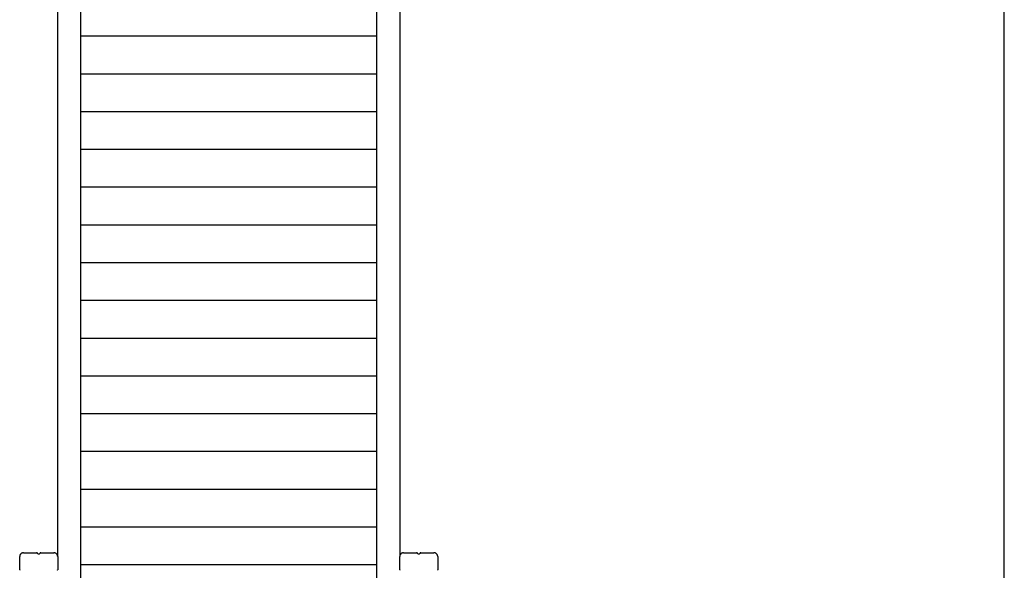
# Model space of a CAD drawing. Extents: x -44.5 to 44.5, y -49.8 to 49.8.
# Drawn here: x 17.8 to 43.7, y -32.9 to -18.5 of the extents above; entities that cross this region are included whole.
import ezdxf

# ---------------------------------------------------------------- set-up
doc = ezdxf.new("R2010")
doc.units = 0
doc.layers.get('0').update_dxf_attribs({"linetype": 'CONTINUOUS'})

msp = doc.modelspace()

# ---------------------------------------------------------------- linework, layer by layer
at = {"color": 0}
for points in [[(43.7199, -43.761), (43.7199, 2.8791)], [(43.7199, -43.761), (43.7199, 2.8791)], [(43.7199, -43.761), (43.7199, 2.8791)], [(43.7199, -43.761), (43.7199, 2.8791)], [(43.7199, -43.761), (43.7199, 2.8791)], [(43.7199, -43.761), (43.7199, 2.8791)], [(43.7199, -43.761), (43.7199, 2.8791)], [(43.7199, -43.761), (43.7199, 2.8791)], [(43.7199, -43.761), (43.7199, 2.8791)], [(43.7199, -43.761), (43.7199, 2.8791)], [(43.7199, -43.761), (43.7199, 2.8791)], [(43.7199, -43.761), (43.7199, 2.8791)], [(43.7199, -43.761), (43.7199, 2.8791)], [(43.7199, -43.761), (43.7199, 2.8791)], [(43.7199, -43.761), (43.7199, 2.8791)], [(43.7199, -43.761), (43.7199, 2.8791)], [(43.7199, -43.761), (43.7199, 2.8791)], [(43.7199, -43.761), (43.7199, 2.8791)], [(43.7199, -43.761), (43.7199, 2.8791)], [(43.7199, -43.761), (43.7199, 2.8791)], [(43.7199, -43.761), (43.7199, 2.8791)], [(19.4105, -4.0128), (19.4105, -33.4932)], [(19.4105, -4.0128), (19.4105, -33.4932)], [(19.4105, -4.0128), (19.4105, -33.4932)], [(19.4105, -4.0128), (19.4105, -33.4932)], [(19.4105, -4.0128), (19.4105, -33.4932)], [(19.4105, -4.0128), (19.4105, -33.4932)], [(19.4105, -4.0128), (19.4105, -33.4932)], [(19.4105, -4.0128), (19.4105, -33.4932)], [(19.4105, -4.0128), (19.4105, -33.4932)], [(19.4105, -4.0128), (19.4105, -33.4932)], [(19.4105, -4.0128), (19.4105, -33.4932)], [(19.4105, -4.0128), (19.4105, -33.4932)], [(19.4105, -4.0128), (19.4105, -33.4932)], [(19.4105, -4.0128), (19.4105, -33.4932)], [(19.4105, -4.0128), (19.4105, -33.4932)], [(19.4105, -4.0128), (19.4105, -33.4932)], [(19.4105, -4.0128), (19.4105, -33.4932)], [(19.4105, -4.0128), (19.4105, -33.4932)], [(19.4105, -4.0128), (19.4105, -33.4932)], [(19.4105, -4.0128), (19.4105, -33.4932)], [(19.4105, -4.0128), (19.4105, -33.4932)], [(27.2105, -33.4932), (27.2105, -4.0128)], [(27.2105, -33.4932), (27.2105, -4.0128)], [(27.2105, -33.4932), (27.2105, -4.0128)], [(27.2105, -33.4932), (27.2105, -4.0128)], [(27.2105, -33.4932), (27.2105, -4.0128)], [(27.2105, -33.4932), (27.2105, -4.0128)], [(27.2105, -33.4932), (27.2105, -4.0128)], [(27.2105, -33.4932), (27.2105, -4.0128)], [(27.2105, -33.4932), (27.2105, -4.0128)], [(27.2105, -33.4932), (27.2105, -4.0128)], [(27.2105, -33.4932), (27.2105, -4.0128)], [(27.2105, -33.4932), (27.2105, -4.0128)], [(27.2105, -33.4932), (27.2105, -4.0128)], [(27.2105, -33.4932), (27.2105, -4.0128)], [(27.2105, -33.4932), (27.2105, -4.0128)], [(27.2105, -33.4932), (27.2105, -4.0128)], [(27.2105, -33.4932), (27.2105, -4.0128)], [(27.2105, -33.4932), (27.2105, -4.0128)], [(27.2105, -33.4932), (27.2105, -4.0128)], [(27.2105, -33.4932), (27.2105, -4.0128)], [(27.2105, -33.4932), (27.2105, -4.0128)], [(18.8105, -32.5878), (18.8105, -4.8878)], [(18.8105, -32.5878), (18.8105, -4.8878)], [(18.8105, -32.5878), (18.8105, -4.8878)], [(18.8105, -32.5878), (18.8105, -4.8878)], [(18.8105, -32.5878), (18.8105, -4.8878)], [(18.8105, -32.5878), (18.8105, -4.8878)], [(18.8105, -32.5878), (18.8105, -4.8878)], [(18.8105, -32.5878), (18.8105, -4.8878)], [(18.8105, -32.5878), (18.8105, -4.8878)], [(18.8105, -32.5878), (18.8105, -4.8878)], [(18.8105, -32.5878), (18.8105, -4.8878)], [(18.8105, -32.5878), (18.8105, -4.8878)], [(18.8105, -32.5878), (18.8105, -4.8878)], [(18.8105, -32.5878), (18.8105, -4.8878)], [(18.8105, -32.5878), (18.8105, -4.8878)], [(18.8105, -32.5878), (18.8105, -4.8878)], [(18.8105, -32.5878), (18.8105, -4.8878)], [(18.8105, -32.5878), (18.8105, -4.8878)], [(18.8105, -32.5878), (18.8105, -4.8878)], [(18.8105, -32.5878), (18.8105, -4.8878)], [(18.8105, -32.5878), (18.8105, -4.8878)], [(27.8105, -4.8878), (27.8105, -32.5878)], [(27.8105, -4.8878), (27.8105, -32.5878)], [(27.8105, -4.8878), (27.8105, -32.5878)], [(27.8105, -4.8878), (27.8105, -32.5878)], [(27.8105, -4.8878), (27.8105, -32.5878)], [(27.8105, -4.8878), (27.8105, -32.5878)], [(27.8105, -4.8878), (27.8105, -32.5878)], [(27.8105, -4.8878), (27.8105, -32.5878)], [(27.8105, -4.8878), (27.8105, -32.5878)], [(27.8105, -4.8878), (27.8105, -32.5878)], [(27.8105, -4.8878), (27.8105, -32.5878)], [(27.8105, -4.8878), (27.8105, -32.5878)], [(27.8105, -4.8878), (27.8105, -32.5878)], [(27.8105, -4.8878), (27.8105, -32.5878)], [(27.8105, -4.8878), (27.8105, -32.5878)], [(27.8105, -4.8878), (27.8105, -32.5878)], [(27.8105, -4.8878), (27.8105, -32.5878)], [(27.8105, -4.8878), (27.8105, -32.5878)], [(27.8105, -4.8878), (27.8105, -32.5878)], [(27.8105, -4.8878), (27.8105, -32.5878)], [(27.8105, -4.8878), (27.8105, -32.5878)], [(19.4105, -18.901), (19.4105, -18.901)], [(19.4105, -18.901), (27.2105, -18.901)], [(19.4105, -18.901), (27.2105, -18.901)], [(19.4105, -18.901), (27.2105, -18.901)], [(19.4105, -18.901), (27.2105, -18.901)], [(19.4105, -18.901), (27.2105, -18.901)], [(19.4105, -18.901), (27.2105, -18.901)], [(19.4105, -18.901), (27.2105, -18.901)], [(19.4105, -18.901), (27.2105, -18.901)], [(19.4105, -18.901), (27.2105, -18.901)], [(19.4105, -18.901), (27.2105, -18.901)], [(19.4105, -18.901), (27.2105, -18.901)], [(19.4105, -18.901), (27.2105, -18.901)], [(19.4105, -18.901), (27.2105, -18.901)], [(19.4105, -18.901), (27.2105, -18.901)], [(19.4105, -18.901), (27.2105, -18.901)], [(19.4105, -18.901), (27.2105, -18.901)], [(19.4105, -18.901), (27.2105, -18.901)], [(19.4105, -18.901), (27.2105, -18.901)], [(19.4105, -18.901), (27.2105, -18.901)], [(19.4105, -18.901), (27.2105, -18.901)], [(19.4105, -18.901), (27.2105, -18.901)], [(27.2105, -18.901), (27.2105, -18.901)], [(19.4105, -19.8936), (19.4105, -19.8936)], [(19.4105, -19.8936), (27.2105, -19.8936)], [(19.4105, -19.8936), (27.2105, -19.8936)], [(19.4105, -19.8936), (27.2105, -19.8936)], [(19.4105, -19.8936), (27.2105, -19.8936)], [(19.4105, -19.8936), (27.2105, -19.8936)], [(19.4105, -19.8936), (27.2105, -19.8936)], [(19.4105, -19.8936), (27.2105, -19.8936)], [(19.4105, -19.8936), (27.2105, -19.8936)], [(19.4105, -19.8936), (27.2105, -19.8936)], [(19.4105, -19.8936), (27.2105, -19.8936)], [(19.4105, -19.8936), (27.2105, -19.8936)], [(19.4105, -19.8936), (27.2105, -19.8936)], [(19.4105, -19.8936), (27.2105, -19.8936)], [(19.4105, -19.8936), (27.2105, -19.8936)], [(19.4105, -19.8936), (27.2105, -19.8936)], [(19.4105, -19.8936), (27.2105, -19.8936)], [(19.4105, -19.8936), (27.2105, -19.8936)], [(19.4105, -19.8936), (27.2105, -19.8936)], [(19.4105, -19.8936), (27.2105, -19.8936)], [(19.4105, -19.8936), (27.2105, -19.8936)], [(19.4105, -19.8936), (27.2105, -19.8936)], [(27.2105, -19.8936), (27.2105, -19.8936)], [(19.4105, -20.8861), (19.4105, -20.8861)], [(19.4105, -20.8861), (27.2105, -20.8861)], [(19.4105, -20.8861), (27.2105, -20.8861)], [(19.4105, -20.8861), (27.2105, -20.8861)], [(19.4105, -20.8861), (27.2105, -20.8861)], [(19.4105, -20.8861), (27.2105, -20.8861)], [(19.4105, -20.8861), (27.2105, -20.8861)], [(19.4105, -20.8861), (27.2105, -20.8861)], [(19.4105, -20.8861), (27.2105, -20.8861)], [(19.4105, -20.8861), (27.2105, -20.8861)], [(19.4105, -20.8861), (27.2105, -20.8861)], [(19.4105, -20.8861), (27.2105, -20.8861)], [(19.4105, -20.8861), (27.2105, -20.8861)], [(19.4105, -20.8861), (27.2105, -20.8861)], [(19.4105, -20.8861), (27.2105, -20.8861)], [(19.4105, -20.8861), (27.2105, -20.8861)], [(19.4105, -20.8861), (27.2105, -20.8861)], [(19.4105, -20.8861), (27.2105, -20.8861)], [(19.4105, -20.8861), (27.2105, -20.8861)], [(19.4105, -20.8861), (27.2105, -20.8861)], [(19.4105, -20.8861), (27.2105, -20.8861)], [(19.4105, -20.8861), (27.2105, -20.8861)], [(27.2105, -20.8861), (27.2105, -20.8861)], [(19.4105, -21.8786), (19.4105, -21.8786)], [(19.4105, -21.8786), (27.2105, -21.8786)], [(19.4105, -21.8786), (27.2105, -21.8786)], [(19.4105, -21.8786), (27.2105, -21.8786)], [(19.4105, -21.8786), (27.2105, -21.8786)], [(19.4105, -21.8786), (27.2105, -21.8786)], [(19.4105, -21.8786), (27.2105, -21.8786)], [(19.4105, -21.8786), (27.2105, -21.8786)], [(19.4105, -21.8786), (27.2105, -21.8786)], [(19.4105, -21.8786), (27.2105, -21.8786)], [(19.4105, -21.8786), (27.2105, -21.8786)], [(19.4105, -21.8786), (27.2105, -21.8786)], [(19.4105, -21.8786), (27.2105, -21.8786)], [(19.4105, -21.8786), (27.2105, -21.8786)], [(19.4105, -21.8786), (27.2105, -21.8786)], [(19.4105, -21.8786), (27.2105, -21.8786)], [(19.4105, -21.8786), (27.2105, -21.8786)], [(19.4105, -21.8786), (27.2105, -21.8786)], [(19.4105, -21.8786), (27.2105, -21.8786)], [(19.4105, -21.8786), (27.2105, -21.8786)], [(19.4105, -21.8786), (27.2105, -21.8786)], [(19.4105, -21.8786), (27.2105, -21.8786)], [(27.2105, -21.8786), (27.2105, -21.8786)], [(19.4105, -22.8712), (19.4105, -22.8712)], [(19.4105, -22.8712), (27.2105, -22.8712)], [(19.4105, -22.8712), (27.2105, -22.8712)], [(19.4105, -22.8712), (27.2105, -22.8712)], [(19.4105, -22.8712), (27.2105, -22.8712)], [(19.4105, -22.8712), (27.2105, -22.8712)], [(19.4105, -22.8712), (27.2105, -22.8712)], [(19.4105, -22.8712), (27.2105, -22.8712)], [(19.4105, -22.8712), (27.2105, -22.8712)], [(19.4105, -22.8712), (27.2105, -22.8712)], [(19.4105, -22.8712), (27.2105, -22.8712)], [(19.4105, -22.8712), (27.2105, -22.8712)], [(19.4105, -22.8712), (27.2105, -22.8712)], [(19.4105, -22.8712), (27.2105, -22.8712)], [(19.4105, -22.8712), (27.2105, -22.8712)], [(19.4105, -22.8712), (27.2105, -22.8712)], [(19.4105, -22.8712), (27.2105, -22.8712)], [(19.4105, -22.8712), (27.2105, -22.8712)], [(19.4105, -22.8712), (27.2105, -22.8712)], [(19.4105, -22.8712), (27.2105, -22.8712)], [(19.4105, -22.8712), (27.2105, -22.8712)], [(19.4105, -22.8712), (27.2105, -22.8712)], [(27.2105, -22.8712), (27.2105, -22.8712)], [(19.4105, -23.8637), (19.4105, -23.8637)], [(19.4105, -23.8637), (27.2105, -23.8637)], [(19.4105, -23.8637), (27.2105, -23.8637)], [(19.4105, -23.8637), (27.2105, -23.8637)], [(19.4105, -23.8637), (27.2105, -23.8637)], [(19.4105, -23.8637), (27.2105, -23.8637)], [(19.4105, -23.8637), (27.2105, -23.8637)], [(19.4105, -23.8637), (27.2105, -23.8637)], [(19.4105, -23.8637), (27.2105, -23.8637)], [(19.4105, -23.8637), (27.2105, -23.8637)], [(19.4105, -23.8637), (27.2105, -23.8637)], [(19.4105, -23.8637), (27.2105, -23.8637)], [(19.4105, -23.8637), (27.2105, -23.8637)], [(19.4105, -23.8637), (27.2105, -23.8637)], [(19.4105, -23.8637), (27.2105, -23.8637)], [(19.4105, -23.8637), (27.2105, -23.8637)], [(19.4105, -23.8637), (27.2105, -23.8637)], [(19.4105, -23.8637), (27.2105, -23.8637)], [(19.4105, -23.8637), (27.2105, -23.8637)], [(19.4105, -23.8637), (27.2105, -23.8637)], [(19.4105, -23.8637), (27.2105, -23.8637)], [(19.4105, -23.8637), (27.2105, -23.8637)], [(27.2105, -23.8637), (27.2105, -23.8637)], [(19.4105, -24.8563), (19.4105, -24.8563)], [(19.4105, -24.8563), (27.2105, -24.8563)], [(19.4105, -24.8563), (27.2105, -24.8563)], [(19.4105, -24.8563), (27.2105, -24.8563)], [(19.4105, -24.8563), (27.2105, -24.8563)], [(19.4105, -24.8563), (27.2105, -24.8563)], [(19.4105, -24.8563), (27.2105, -24.8563)], [(19.4105, -24.8563), (27.2105, -24.8563)], [(19.4105, -24.8563), (27.2105, -24.8563)], [(19.4105, -24.8563), (27.2105, -24.8563)], [(19.4105, -24.8563), (27.2105, -24.8563)], [(19.4105, -24.8563), (27.2105, -24.8563)], [(19.4105, -24.8563), (27.2105, -24.8563)], [(19.4105, -24.8563), (27.2105, -24.8563)], [(19.4105, -24.8563), (27.2105, -24.8563)], [(19.4105, -24.8563), (27.2105, -24.8563)], [(19.4105, -24.8563), (27.2105, -24.8563)], [(19.4105, -24.8563), (27.2105, -24.8563)], [(19.4105, -24.8563), (27.2105, -24.8563)], [(19.4105, -24.8563), (27.2105, -24.8563)], [(19.4105, -24.8563), (27.2105, -24.8563)], [(19.4105, -24.8563), (27.2105, -24.8563)], [(27.2105, -24.8563), (27.2105, -24.8563)], [(19.4105, -25.8488), (19.4105, -25.8488)], [(19.4105, -25.8488), (27.2105, -25.8488)], [(19.4105, -25.8488), (27.2105, -25.8488)], [(19.4105, -25.8488), (27.2105, -25.8488)], [(19.4105, -25.8488), (27.2105, -25.8488)], [(19.4105, -25.8488), (27.2105, -25.8488)], [(19.4105, -25.8488), (27.2105, -25.8488)], [(19.4105, -25.8488), (27.2105, -25.8488)], [(19.4105, -25.8488), (27.2105, -25.8488)], [(19.4105, -25.8488), (27.2105, -25.8488)], [(19.4105, -25.8488), (27.2105, -25.8488)], [(19.4105, -25.8488), (27.2105, -25.8488)], [(19.4105, -25.8488), (27.2105, -25.8488)], [(19.4105, -25.8488), (27.2105, -25.8488)], [(19.4105, -25.8488), (27.2105, -25.8488)], [(19.4105, -25.8488), (27.2105, -25.8488)], [(19.4105, -25.8488), (27.2105, -25.8488)], [(19.4105, -25.8488), (27.2105, -25.8488)], [(19.4105, -25.8488), (27.2105, -25.8488)], [(19.4105, -25.8488), (27.2105, -25.8488)], [(19.4105, -25.8488), (27.2105, -25.8488)], [(19.4105, -25.8488), (27.2105, -25.8488)], [(27.2105, -25.8488), (27.2105, -25.8488)], [(19.4105, -26.8414), (19.4105, -26.8414)], [(19.4105, -26.8414), (27.2105, -26.8414)], [(19.4105, -26.8414), (27.2105, -26.8414)], [(19.4105, -26.8414), (27.2105, -26.8414)], [(19.4105, -26.8414), (27.2105, -26.8414)], [(19.4105, -26.8414), (27.2105, -26.8414)], [(19.4105, -26.8414), (27.2105, -26.8414)], [(19.4105, -26.8414), (27.2105, -26.8414)], [(19.4105, -26.8414), (27.2105, -26.8414)], [(19.4105, -26.8414), (27.2105, -26.8414)], [(19.4105, -26.8414), (27.2105, -26.8414)], [(19.4105, -26.8414), (27.2105, -26.8414)], [(19.4105, -26.8414), (27.2105, -26.8414)], [(19.4105, -26.8414), (27.2105, -26.8414)], [(19.4105, -26.8414), (27.2105, -26.8414)], [(19.4105, -26.8414), (27.2105, -26.8414)], [(19.4105, -26.8414), (27.2105, -26.8414)], [(19.4105, -26.8414), (27.2105, -26.8414)], [(19.4105, -26.8414), (27.2105, -26.8414)], [(19.4105, -26.8414), (27.2105, -26.8414)], [(19.4105, -26.8414), (27.2105, -26.8414)], [(19.4105, -26.8414), (27.2105, -26.8414)], [(27.2105, -26.8414), (27.2105, -26.8414)], [(19.4105, -27.8339), (19.4105, -27.8339)], [(19.4105, -27.8339), (27.2105, -27.8339)], [(19.4105, -27.8339), (27.2105, -27.8339)], [(19.4105, -27.8339), (27.2105, -27.8339)], [(19.4105, -27.8339), (27.2105, -27.8339)], [(19.4105, -27.8339), (27.2105, -27.8339)], [(19.4105, -27.8339), (27.2105, -27.8339)], [(19.4105, -27.8339), (27.2105, -27.8339)], [(19.4105, -27.8339), (27.2105, -27.8339)], [(19.4105, -27.8339), (27.2105, -27.8339)], [(19.4105, -27.8339), (27.2105, -27.8339)], [(19.4105, -27.8339), (27.2105, -27.8339)], [(19.4105, -27.8339), (27.2105, -27.8339)], [(19.4105, -27.8339), (27.2105, -27.8339)], [(19.4105, -27.8339), (27.2105, -27.8339)], [(19.4105, -27.8339), (27.2105, -27.8339)], [(19.4105, -27.8339), (27.2105, -27.8339)], [(19.4105, -27.8339), (27.2105, -27.8339)], [(19.4105, -27.8339), (27.2105, -27.8339)], [(19.4105, -27.8339), (27.2105, -27.8339)], [(19.4105, -27.8339), (27.2105, -27.8339)], [(19.4105, -27.8339), (27.2105, -27.8339)], [(27.2105, -27.8339), (27.2105, -27.8339)], [(19.4105, -28.8265), (19.4105, -28.8265)], [(19.4105, -28.8265), (27.2105, -28.8265)], [(19.4105, -28.8265), (27.2105, -28.8265)], [(19.4105, -28.8265), (27.2105, -28.8265)], [(19.4105, -28.8265), (27.2105, -28.8265)], [(19.4105, -28.8265), (27.2105, -28.8265)], [(19.4105, -28.8265), (27.2105, -28.8265)], [(19.4105, -28.8265), (27.2105, -28.8265)], [(19.4105, -28.8265), (27.2105, -28.8265)], [(19.4105, -28.8265), (27.2105, -28.8265)], [(19.4105, -28.8265), (27.2105, -28.8265)], [(19.4105, -28.8265), (27.2105, -28.8265)], [(19.4105, -28.8265), (27.2105, -28.8265)], [(19.4105, -28.8265), (27.2105, -28.8265)], [(19.4105, -28.8265), (27.2105, -28.8265)], [(19.4105, -28.8265), (27.2105, -28.8265)], [(19.4105, -28.8265), (27.2105, -28.8265)], [(19.4105, -28.8265), (27.2105, -28.8265)], [(19.4105, -28.8265), (27.2105, -28.8265)], [(19.4105, -28.8265), (27.2105, -28.8265)], [(19.4105, -28.8265), (27.2105, -28.8265)], [(19.4105, -28.8265), (27.2105, -28.8265)], [(27.2105, -28.8265), (27.2105, -28.8265)], [(19.4105, -29.819), (19.4105, -29.819)], [(19.4105, -29.819), (27.2105, -29.819)], [(19.4105, -29.819), (27.2105, -29.819)], [(19.4105, -29.819), (27.2105, -29.819)], [(19.4105, -29.819), (27.2105, -29.819)], [(19.4105, -29.819), (27.2105, -29.819)], [(19.4105, -29.819), (27.2105, -29.819)], [(19.4105, -29.819), (27.2105, -29.819)], [(19.4105, -29.819), (27.2105, -29.819)], [(19.4105, -29.819), (27.2105, -29.819)], [(19.4105, -29.819), (27.2105, -29.819)], [(19.4105, -29.819), (27.2105, -29.819)], [(19.4105, -29.819), (27.2105, -29.819)], [(19.4105, -29.819), (27.2105, -29.819)], [(19.4105, -29.819), (27.2105, -29.819)], [(19.4105, -29.819), (27.2105, -29.819)], [(19.4105, -29.819), (27.2105, -29.819)], [(19.4105, -29.819), (27.2105, -29.819)], [(19.4105, -29.819), (27.2105, -29.819)], [(19.4105, -29.819), (27.2105, -29.819)], [(19.4105, -29.819), (27.2105, -29.819)], [(19.4105, -29.819), (27.2105, -29.819)], [(27.2105, -29.819), (27.2105, -29.819)], [(19.4105, -30.8116), (19.4105, -30.8116)], [(19.4105, -30.8116), (27.2105, -30.8116)], [(19.4105, -30.8116), (27.2105, -30.8116)], [(19.4105, -30.8116), (27.2105, -30.8116)], [(19.4105, -30.8116), (27.2105, -30.8116)], [(19.4105, -30.8116), (27.2105, -30.8116)], [(19.4105, -30.8116), (27.2105, -30.8116)], [(19.4105, -30.8116), (27.2105, -30.8116)], [(19.4105, -30.8116), (27.2105, -30.8116)], [(19.4105, -30.8116), (27.2105, -30.8116)], [(19.4105, -30.8116), (27.2105, -30.8116)], [(19.4105, -30.8116), (27.2105, -30.8116)], [(19.4105, -30.8116), (27.2105, -30.8116)], [(19.4105, -30.8116), (27.2105, -30.8116)], [(19.4105, -30.8116), (27.2105, -30.8116)], [(19.4105, -30.8116), (27.2105, -30.8116)], [(19.4105, -30.8116), (27.2105, -30.8116)], [(19.4105, -30.8116), (27.2105, -30.8116)], [(19.4105, -30.8116), (27.2105, -30.8116)], [(19.4105, -30.8116), (27.2105, -30.8116)], [(19.4105, -30.8116), (27.2105, -30.8116)], [(19.4105, -30.8116), (27.2105, -30.8116)], [(27.2105, -30.8116), (27.2105, -30.8116)], [(19.4105, -31.8041), (19.4105, -31.8041)], [(19.4105, -31.8041), (27.2105, -31.8041)], [(19.4105, -31.8041), (27.2105, -31.8041)], [(19.4105, -31.8041), (27.2105, -31.8041)], [(19.4105, -31.8041), (27.2105, -31.8041)], [(19.4105, -31.8041), (27.2105, -31.8041)], [(19.4105, -31.8041), (27.2105, -31.8041)], [(19.4105, -31.8041), (27.2105, -31.8041)], [(19.4105, -31.8041), (27.2105, -31.8041)], [(19.4105, -31.8041), (27.2105, -31.8041)], [(19.4105, -31.8041), (27.2105, -31.8041)], [(19.4105, -31.8041), (27.2105, -31.8041)], [(19.4105, -31.8041), (27.2105, -31.8041)], [(19.4105, -31.8041), (27.2105, -31.8041)], [(19.4105, -31.8041), (27.2105, -31.8041)], [(19.4105, -31.8041), (27.2105, -31.8041)], [(19.4105, -31.8041), (27.2105, -31.8041)], [(19.4105, -31.8041), (27.2105, -31.8041)], [(19.4105, -31.8041), (27.2105, -31.8041)], [(19.4105, -31.8041), (27.2105, -31.8041)], [(19.4105, -31.8041), (27.2105, -31.8041)], [(19.4105, -31.8041), (27.2105, -31.8041)], [(27.2105, -31.8041), (27.2105, -31.8041)], [(17.9105, -32.4878), (17.9105, -32.4878), (17.9054, -32.4878), (17.9005, -32.4882), (17.8956, -32.4887), (17.8908, -32.4897), (17.886, -32.4907), (17.8812, -32.492), (17.8766, -32.4935), (17.8721, -32.4954), (17.8676, -32.4973), (17.8632, -32.4995), (17.859, -32.5018), (17.8549, -32.5045), (17.8508, -32.5073), (17.847, -32.5104), (17.8433, -32.5136), (17.8398, -32.5171), (17.8398, -32.5171), (17.8363, -32.5206), (17.8331, -32.5243), (17.83, -32.5282), (17.8272, -32.5323), (17.8245, -32.5364), (17.8221, -32.5406), (17.8199, -32.545), (17.818, -32.5495), (17.8161, -32.554), (17.8146, -32.5586), (17.8133, -32.5633), (17.8123, -32.5681), (17.8114, -32.5729), (17.8109, -32.5778), (17.8105, -32.5827), (17.8105, -32.5878)], [(17.8105, -32.5878), (17.8105, -32.5878)], [(17.8105, -32.9328), (17.8105, -32.5878)], [(17.8105, -32.9328), (17.8105, -32.5878)], [(17.8105, -32.9328), (17.8105, -32.5878)], [(17.8105, -32.9328), (17.8105, -32.5878)], [(17.8105, -32.9328), (17.8105, -32.5878)], [(17.8105, -32.9328), (17.8105, -32.5878)], [(17.8105, -32.9328), (17.8105, -32.5878)], [(17.8105, -32.9328), (17.8105, -32.5878)], [(17.8105, -32.9328), (17.8105, -32.5878)], [(17.8105, -32.9328), (17.8105, -32.5878)], [(17.8105, -32.9328), (17.8105, -32.5878)], [(17.8105, -32.9328), (17.8105, -32.5878)], [(17.8105, -32.9328), (17.8105, -32.5878)], [(17.8105, -32.9328), (17.8105, -32.5878)], [(17.8105, -32.9328), (17.8105, -32.5878)], [(17.8105, -32.9328), (17.8105, -32.5878)], [(17.8105, -32.9328), (17.8105, -32.5878)], [(17.8105, -32.9328), (17.8105, -32.5878)], [(17.8105, -32.9328), (17.8105, -32.5878)], [(17.8105, -32.9328), (17.8105, -32.5878)], [(17.8105, -32.9328), (17.8105, -32.5878)], [(17.9105, -32.4878), (17.9105, -32.4878)], [(17.9105, -32.4878), (18.2555, -32.4878)], [(17.9105, -32.4878), (18.2555, -32.4878)], [(17.9105, -32.4878), (18.2555, -32.4878)], [(17.9105, -32.4878), (18.2555, -32.4878)], [(17.9105, -32.4878), (18.2555, -32.4878)], [(17.9105, -32.4878), (18.2555, -32.4878)], [(17.9105, -32.4878), (18.2555, -32.4878)], [(17.9105, -32.4878), (18.2555, -32.4878)], [(17.9105, -32.4878), (18.2555, -32.4878)], [(17.9105, -32.4878), (18.2555, -32.4878)], [(17.9105, -32.4878), (18.2555, -32.4878)], [(17.9105, -32.4878), (18.2555, -32.4878)], [(17.9105, -32.4878), (18.2555, -32.4878)], [(17.9105, -32.4878), (18.2555, -32.4878)], [(17.9105, -32.4878), (18.2555, -32.4878)], [(17.9105, -32.4878), (18.2555, -32.4878)], [(17.9105, -32.4878), (18.2555, -32.4878)], [(17.9105, -32.4878), (18.2555, -32.4878)], [(17.9105, -32.4878), (18.2555, -32.4878)], [(17.9105, -32.4878), (18.2555, -32.4878)], [(17.9105, -32.4878), (18.2555, -32.4878)], [(18.2555, -32.4878), (18.2555, -32.4878)], [(18.2855, -32.5178), (18.2855, -32.5178), (18.2853, -32.5163), (18.2853, -32.5148), (18.285, -32.5133), (18.2849, -32.5118), (18.2844, -32.5103), (18.2841, -32.509), (18.2835, -32.5075), (18.2832, -32.5063), (18.2824, -32.5048), (18.2818, -32.5036), (18.281, -32.5023), (18.2804, -32.5011), (18.2795, -32.4999), (18.2786, -32.4987), (18.2776, -32.4975), (18.2767, -32.4966), (18.2767, -32.4966), (18.2755, -32.4954), (18.2744, -32.4945), (18.2732, -32.4936), (18.2721, -32.4928), (18.2707, -32.4919), (18.2695, -32.4912), (18.2682, -32.4906), (18.267, -32.4901), (18.2655, -32.4895), (18.2641, -32.489), (18.2626, -32.4886), (18.2613, -32.4883), (18.2598, -32.488), (18.2583, -32.4879), (18.2568, -32.4878), (18.2555, -32.4878)], [(18.2855, -32.5178), (18.2855, -32.5178)], [(18.2855, -32.5178), (18.3105, -32.5178)], [(18.2855, -32.5178), (18.3105, -32.5178)], [(18.2855, -32.5178), (18.3105, -32.5178)], [(18.2855, -32.5178), (18.3105, -32.5178)], [(18.2855, -32.5178), (18.3105, -32.5178)], [(18.2855, -32.5178), (18.3105, -32.5178)], [(18.2855, -32.5178), (18.3105, -32.5178)], [(18.2855, -32.5178), (18.3105, -32.5178)], [(18.2855, -32.5178), (18.3105, -32.5178)], [(18.2855, -32.5178), (18.3105, -32.5178)], [(18.2855, -32.5178), (18.3105, -32.5178)], [(18.2855, -32.5178), (18.3105, -32.5178)], [(18.2855, -32.5178), (18.3105, -32.5178)], [(18.2855, -32.5178), (18.3105, -32.5178)], [(18.2855, -32.5178), (18.3105, -32.5178)], [(18.2855, -32.5178), (18.3105, -32.5178)], [(18.2855, -32.5178), (18.3105, -32.5178)], [(18.2855, -32.5178), (18.3105, -32.5178)], [(18.2855, -32.5178), (18.3105, -32.5178)], [(18.2855, -32.5178), (18.3105, -32.5178)], [(18.2855, -32.5178), (18.3105, -32.5178)], [(18.3105, -32.5178), (18.3105, -32.5178)], [(18.3105, -32.5178), (18.3105, -32.5178)], [(18.3105, -32.5178), (18.3355, -32.5178)], [(18.3105, -32.5178), (18.3355, -32.5178)], [(18.3105, -32.5178), (18.3355, -32.5178)], [(18.3105, -32.5178), (18.3355, -32.5178)], [(18.3105, -32.5178), (18.3355, -32.5178)], [(18.3105, -32.5178), (18.3355, -32.5178)], [(18.3105, -32.5178), (18.3355, -32.5178)], [(18.3105, -32.5178), (18.3355, -32.5178)], [(18.3105, -32.5178), (18.3355, -32.5178)], [(18.3105, -32.5178), (18.3355, -32.5178)], [(18.3105, -32.5178), (18.3355, -32.5178)], [(18.3105, -32.5178), (18.3355, -32.5178)], [(18.3105, -32.5178), (18.3355, -32.5178)], [(18.3105, -32.5178), (18.3355, -32.5178)], [(18.3105, -32.5178), (18.3355, -32.5178)], [(18.3105, -32.5178), (18.3355, -32.5178)], [(18.3105, -32.5178), (18.3355, -32.5178)], [(18.3105, -32.5178), (18.3355, -32.5178)], [(18.3105, -32.5178), (18.3355, -32.5178)], [(18.3105, -32.5178), (18.3355, -32.5178)], [(18.3105, -32.5178), (18.3355, -32.5178)], [(18.3655, -32.4878), (18.3655, -32.4878), (18.364, -32.4878), (18.3625, -32.4879), (18.361, -32.488), (18.3595, -32.4883), (18.358, -32.4886), (18.3567, -32.489), (18.3552, -32.4895), (18.354, -32.4901), (18.3525, -32.4906), (18.3513, -32.4912), (18.35, -32.4919), (18.3488, -32.4928), (18.3476, -32.4936), (18.3464, -32.4945), (18.3452, -32.4954), (18.3443, -32.4966), (18.3443, -32.4966), (18.3431, -32.4975), (18.3422, -32.4987), (18.3413, -32.4999), (18.3405, -32.5011), (18.3396, -32.5023), (18.3389, -32.5036), (18.3383, -32.5048), (18.3378, -32.5063), (18.3372, -32.5075), (18.3367, -32.509), (18.3363, -32.5103), (18.336, -32.5118), (18.3357, -32.5133), (18.3356, -32.5148), (18.3355, -32.5163), (18.3355, -32.5178)], [(18.3355, -32.5178), (18.3355, -32.5178)], [(18.3655, -32.4878), (18.3655, -32.4878)], [(18.3655, -32.4878), (18.7105, -32.4878)], [(18.3655, -32.4878), (18.7105, -32.4878)], [(18.3655, -32.4878), (18.7105, -32.4878)], [(18.3655, -32.4878), (18.7105, -32.4878)], [(18.3655, -32.4878), (18.7105, -32.4878)], [(18.3655, -32.4878), (18.7105, -32.4878)], [(18.3655, -32.4878), (18.7105, -32.4878)], [(18.3655, -32.4878), (18.7105, -32.4878)], [(18.3655, -32.4878), (18.7105, -32.4878)], [(18.3655, -32.4878), (18.7105, -32.4878)], [(18.3655, -32.4878), (18.7105, -32.4878)], [(18.3655, -32.4878), (18.7105, -32.4878)], [(18.3655, -32.4878), (18.7105, -32.4878)], [(18.3655, -32.4878), (18.7105, -32.4878)], [(18.3655, -32.4878), (18.7105, -32.4878)], [(18.3655, -32.4878), (18.7105, -32.4878)], [(18.3655, -32.4878), (18.7105, -32.4878)], [(18.3655, -32.4878), (18.7105, -32.4878)], [(18.3655, -32.4878), (18.7105, -32.4878)], [(18.3655, -32.4878), (18.7105, -32.4878)], [(18.3655, -32.4878), (18.7105, -32.4878)], [(18.8105, -32.5878), (18.8105, -32.5878), (18.8103, -32.5827), (18.8099, -32.5778), (18.8092, -32.5729), (18.8085, -32.5681), (18.8073, -32.5633), (18.806, -32.5586), (18.8044, -32.554), (18.8028, -32.5495), (18.8007, -32.545), (18.7985, -32.5406), (18.7961, -32.5364), (18.7936, -32.5323), (18.7907, -32.5282), (18.7877, -32.5243), (18.7845, -32.5206), (18.7812, -32.5171), (18.7812, -32.5171), (18.7774, -32.5136), (18.7737, -32.5104), (18.7697, -32.5073), (18.7658, -32.5045), (18.7616, -32.5018), (18.7574, -32.4995), (18.753, -32.4973), (18.7487, -32.4954), (18.744, -32.4935), (18.7394, -32.492), (18.7346, -32.4907), (18.73, -32.4897), (18.725, -32.4887), (18.7202, -32.4882), (18.7153, -32.4878), (18.7105, -32.4878)], [(18.7105, -32.4878), (18.7105, -32.4878)], [(18.8105, -32.5878), (18.8105, -32.5878)], [(18.8105, -32.5878), (18.8105, -32.9328)], [(18.8105, -32.5878), (18.8105, -32.9328)], [(18.8105, -32.5878), (18.8105, -32.9328)], [(18.8105, -32.5878), (18.8105, -32.9328)], [(18.8105, -32.5878), (18.8105, -32.9328)], [(18.8105, -32.5878), (18.8105, -32.9328)], [(18.8105, -32.5878), (18.8105, -32.9328)], [(18.8105, -32.5878), (18.8105, -32.9328)], [(18.8105, -32.5878), (18.8105, -32.9328)], [(18.8105, -32.5878), (18.8105, -32.9328)], [(18.8105, -32.5878), (18.8105, -32.9328)], [(18.8105, -32.5878), (18.8105, -32.9328)], [(18.8105, -32.5878), (18.8105, -32.9328)], [(18.8105, -32.5878), (18.8105, -32.9328)], [(18.8105, -32.5878), (18.8105, -32.9328)], [(18.8105, -32.5878), (18.8105, -32.9328)], [(18.8105, -32.5878), (18.8105, -32.9328)], [(18.8105, -32.5878), (18.8105, -32.9328)], [(18.8105, -32.5878), (18.8105, -32.9328)], [(18.8105, -32.5878), (18.8105, -32.9328)], [(18.8105, -32.5878), (18.8105, -32.9328)], [(18.8105, -32.5878), (18.8105, -32.5878)], [(27.9105, -32.4878), (27.9105, -32.4878), (27.9054, -32.4878), (27.9005, -32.4882), (27.8956, -32.4887), (27.8908, -32.4897), (27.886, -32.4907), (27.8812, -32.492), (27.8766, -32.4935), (27.8721, -32.4954), (27.8676, -32.4973), (27.8632, -32.4995), (27.859, -32.5018), (27.8549, -32.5045), (27.8508, -32.5073), (27.847, -32.5104), (27.8433, -32.5136), (27.8398, -32.5171), (27.8398, -32.5171), (27.8363, -32.5206), (27.8331, -32.5243), (27.83, -32.5282), (27.8272, -32.5323), (27.8245, -32.5364), (27.8221, -32.5406), (27.8199, -32.545), (27.818, -32.5495), (27.8161, -32.554), (27.8146, -32.5586), (27.8133, -32.5633), (27.8123, -32.5681), (27.8114, -32.5729), (27.8109, -32.5778), (27.8105, -32.5827), (27.8105, -32.5878)], [(27.8105, -32.5878), (27.8105, -32.5878)], [(27.8105, -32.9328), (27.8105, -32.5878)], [(27.8105, -32.9328), (27.8105, -32.5878)], [(27.8105, -32.9328), (27.8105, -32.5878)], [(27.8105, -32.9328), (27.8105, -32.5878)], [(27.8105, -32.9328), (27.8105, -32.5878)], [(27.8105, -32.9328), (27.8105, -32.5878)], [(27.8105, -32.9328), (27.8105, -32.5878)], [(27.8105, -32.9328), (27.8105, -32.5878)], [(27.8105, -32.9328), (27.8105, -32.5878)], [(27.8105, -32.9328), (27.8105, -32.5878)], [(27.8105, -32.9328), (27.8105, -32.5878)], [(27.8105, -32.9328), (27.8105, -32.5878)], [(27.8105, -32.9328), (27.8105, -32.5878)], [(27.8105, -32.9328), (27.8105, -32.5878)], [(27.8105, -32.9328), (27.8105, -32.5878)], [(27.8105, -32.9328), (27.8105, -32.5878)], [(27.8105, -32.9328), (27.8105, -32.5878)], [(27.8105, -32.9328), (27.8105, -32.5878)], [(27.8105, -32.9328), (27.8105, -32.5878)], [(27.8105, -32.9328), (27.8105, -32.5878)], [(27.8105, -32.9328), (27.8105, -32.5878)], [(27.8105, -32.5878), (27.8105, -32.5878)], [(27.9105, -32.4878), (27.9105, -32.4878)], [(27.9105, -32.4878), (28.2555, -32.4878)], [(27.9105, -32.4878), (28.2555, -32.4878)], [(27.9105, -32.4878), (28.2555, -32.4878)], [(27.9105, -32.4878), (28.2555, -32.4878)], [(27.9105, -32.4878), (28.2555, -32.4878)], [(27.9105, -32.4878), (28.2555, -32.4878)], [(27.9105, -32.4878), (28.2555, -32.4878)], [(27.9105, -32.4878), (28.2555, -32.4878)], [(27.9105, -32.4878), (28.2555, -32.4878)], [(27.9105, -32.4878), (28.2555, -32.4878)], [(27.9105, -32.4878), (28.2555, -32.4878)], [(27.9105, -32.4878), (28.2555, -32.4878)], [(27.9105, -32.4878), (28.2555, -32.4878)], [(27.9105, -32.4878), (28.2555, -32.4878)], [(27.9105, -32.4878), (28.2555, -32.4878)], [(27.9105, -32.4878), (28.2555, -32.4878)], [(27.9105, -32.4878), (28.2555, -32.4878)], [(27.9105, -32.4878), (28.2555, -32.4878)], [(27.9105, -32.4878), (28.2555, -32.4878)], [(27.9105, -32.4878), (28.2555, -32.4878)], [(27.9105, -32.4878), (28.2555, -32.4878)], [(28.2555, -32.4878), (28.2555, -32.4878)], [(28.2855, -32.5178), (28.2855, -32.5178), (28.2853, -32.5163), (28.2853, -32.5148), (28.285, -32.5133), (28.2849, -32.5118), (28.2844, -32.5103), (28.2841, -32.509), (28.2835, -32.5075), (28.2832, -32.5063), (28.2824, -32.5048), (28.2818, -32.5036), (28.281, -32.5023), (28.2804, -32.5011), (28.2795, -32.4999), (28.2786, -32.4987), (28.2776, -32.4975), (28.2767, -32.4966), (28.2767, -32.4966), (28.2755, -32.4954), (28.2744, -32.4945), (28.2732, -32.4936), (28.2721, -32.4928), (28.2707, -32.4919), (28.2695, -32.4912), (28.2682, -32.4906), (28.267, -32.4901), (28.2655, -32.4895), (28.2641, -32.489), (28.2626, -32.4886), (28.2613, -32.4883), (28.2598, -32.488), (28.2583, -32.4879), (28.2568, -32.4878), (28.2555, -32.4878)], [(28.2855, -32.5178), (28.2855, -32.5178)], [(28.2855, -32.5178), (28.3105, -32.5178)], [(28.2855, -32.5178), (28.3105, -32.5178)], [(28.2855, -32.5178), (28.3105, -32.5178)], [(28.2855, -32.5178), (28.3105, -32.5178)], [(28.2855, -32.5178), (28.3105, -32.5178)], [(28.2855, -32.5178), (28.3105, -32.5178)], [(28.2855, -32.5178), (28.3105, -32.5178)], [(28.2855, -32.5178), (28.3105, -32.5178)], [(28.2855, -32.5178), (28.3105, -32.5178)], [(28.2855, -32.5178), (28.3105, -32.5178)], [(28.2855, -32.5178), (28.3105, -32.5178)], [(28.2855, -32.5178), (28.3105, -32.5178)], [(28.2855, -32.5178), (28.3105, -32.5178)], [(28.2855, -32.5178), (28.3105, -32.5178)], [(28.2855, -32.5178), (28.3105, -32.5178)], [(28.2855, -32.5178), (28.3105, -32.5178)], [(28.2855, -32.5178), (28.3105, -32.5178)], [(28.2855, -32.5178), (28.3105, -32.5178)], [(28.2855, -32.5178), (28.3105, -32.5178)], [(28.2855, -32.5178), (28.3105, -32.5178)], [(28.2855, -32.5178), (28.3105, -32.5178)], [(28.3105, -32.5178), (28.3105, -32.5178)], [(28.3105, -32.5178), (28.3105, -32.5178)], [(28.3105, -32.5178), (28.3355, -32.5178)], [(28.3105, -32.5178), (28.3355, -32.5178)], [(28.3105, -32.5178), (28.3355, -32.5178)], [(28.3105, -32.5178), (28.3355, -32.5178)], [(28.3105, -32.5178), (28.3355, -32.5178)], [(28.3105, -32.5178), (28.3355, -32.5178)], [(28.3105, -32.5178), (28.3355, -32.5178)], [(28.3105, -32.5178), (28.3355, -32.5178)], [(28.3105, -32.5178), (28.3355, -32.5178)], [(28.3105, -32.5178), (28.3355, -32.5178)], [(28.3105, -32.5178), (28.3355, -32.5178)], [(28.3105, -32.5178), (28.3355, -32.5178)], [(28.3105, -32.5178), (28.3355, -32.5178)], [(28.3105, -32.5178), (28.3355, -32.5178)], [(28.3105, -32.5178), (28.3355, -32.5178)], [(28.3105, -32.5178), (28.3355, -32.5178)], [(28.3105, -32.5178), (28.3355, -32.5178)], [(28.3105, -32.5178), (28.3355, -32.5178)], [(28.3105, -32.5178), (28.3355, -32.5178)], [(28.3105, -32.5178), (28.3355, -32.5178)], [(28.3105, -32.5178), (28.3355, -32.5178)], [(28.3655, -32.4878), (28.3655, -32.4878), (28.364, -32.4878), (28.3625, -32.4879), (28.361, -32.488), (28.3595, -32.4883), (28.358, -32.4886), (28.3567, -32.489), (28.3552, -32.4895), (28.354, -32.4901), (28.3525, -32.4906), (28.3513, -32.4912), (28.35, -32.4919), (28.3488, -32.4928), (28.3476, -32.4936), (28.3464, -32.4945), (28.3452, -32.4954), (28.3443, -32.4966), (28.3443, -32.4966), (28.3431, -32.4975), (28.3422, -32.4987), (28.3413, -32.4999), (28.3405, -32.5011), (28.3396, -32.5023), (28.3389, -32.5036), (28.3383, -32.5048), (28.3378, -32.5063), (28.3372, -32.5075), (28.3367, -32.509), (28.3363, -32.5103), (28.336, -32.5118), (28.3357, -32.5133), (28.3356, -32.5148), (28.3355, -32.5163), (28.3355, -32.5178)], [(28.3355, -32.5178), (28.3355, -32.5178)], [(28.3655, -32.4878), (28.3655, -32.4878)], [(28.3655, -32.4878), (28.7105, -32.4878)], [(28.3655, -32.4878), (28.7105, -32.4878)], [(28.3655, -32.4878), (28.7105, -32.4878)], [(28.3655, -32.4878), (28.7105, -32.4878)], [(28.3655, -32.4878), (28.7105, -32.4878)], [(28.3655, -32.4878), (28.7105, -32.4878)], [(28.3655, -32.4878), (28.7105, -32.4878)], [(28.3655, -32.4878), (28.7105, -32.4878)], [(28.3655, -32.4878), (28.7105, -32.4878)], [(28.3655, -32.4878), (28.7105, -32.4878)], [(28.3655, -32.4878), (28.7105, -32.4878)], [(28.3655, -32.4878), (28.7105, -32.4878)], [(28.3655, -32.4878), (28.7105, -32.4878)], [(28.3655, -32.4878), (28.7105, -32.4878)], [(28.3655, -32.4878), (28.7105, -32.4878)], [(28.3655, -32.4878), (28.7105, -32.4878)], [(28.3655, -32.4878), (28.7105, -32.4878)], [(28.3655, -32.4878), (28.7105, -32.4878)], [(28.3655, -32.4878), (28.7105, -32.4878)], [(28.3655, -32.4878), (28.7105, -32.4878)], [(28.3655, -32.4878), (28.7105, -32.4878)], [(28.8105, -32.5878), (28.8105, -32.5878), (28.8103, -32.5827), (28.8099, -32.5778), (28.8092, -32.5729), (28.8085, -32.5681), (28.8073, -32.5633), (28.806, -32.5586), (28.8044, -32.554), (28.8028, -32.5495), (28.8007, -32.545), (28.7985, -32.5406), (28.7961, -32.5364), (28.7936, -32.5323), (28.7907, -32.5282), (28.7877, -32.5243), (28.7845, -32.5206), (28.7812, -32.5171), (28.7812, -32.5171), (28.7774, -32.5136), (28.7737, -32.5104), (28.7697, -32.5073), (28.7658, -32.5045), (28.7616, -32.5018), (28.7574, -32.4995), (28.753, -32.4973), (28.7487, -32.4954), (28.744, -32.4935), (28.7394, -32.492), (28.7346, -32.4907), (28.73, -32.4897), (28.725, -32.4887), (28.7202, -32.4882), (28.7153, -32.4878), (28.7105, -32.4878)], [(28.7105, -32.4878), (28.7105, -32.4878)], [(28.8105, -32.5878), (28.8105, -32.5878)], [(28.8105, -32.5878), (28.8105, -32.9328)], [(28.8105, -32.5878), (28.8105, -32.9328)], [(28.8105, -32.5878), (28.8105, -32.9328)], [(28.8105, -32.5878), (28.8105, -32.9328)], [(28.8105, -32.5878), (28.8105, -32.9328)], [(28.8105, -32.5878), (28.8105, -32.9328)], [(28.8105, -32.5878), (28.8105, -32.9328)], [(28.8105, -32.5878), (28.8105, -32.9328)], [(28.8105, -32.5878), (28.8105, -32.9328)], [(28.8105, -32.5878), (28.8105, -32.9328)], [(28.8105, -32.5878), (28.8105, -32.9328)], [(28.8105, -32.5878), (28.8105, -32.9328)], [(28.8105, -32.5878), (28.8105, -32.9328)], [(28.8105, -32.5878), (28.8105, -32.9328)], [(28.8105, -32.5878), (28.8105, -32.9328)], [(28.8105, -32.5878), (28.8105, -32.9328)], [(28.8105, -32.5878), (28.8105, -32.9328)], [(28.8105, -32.5878), (28.8105, -32.9328)], [(28.8105, -32.5878), (28.8105, -32.9328)], [(28.8105, -32.5878), (28.8105, -32.9328)], [(28.8105, -32.5878), (28.8105, -32.9328)], [(19.4105, -32.7967), (19.4105, -32.7967)], [(19.4105, -32.7967), (27.2105, -32.7967)], [(19.4105, -32.7967), (27.2105, -32.7967)], [(19.4105, -32.7967), (27.2105, -32.7967)], [(19.4105, -32.7967), (27.2105, -32.7967)], [(19.4105, -32.7967), (27.2105, -32.7967)], [(19.4105, -32.7967), (27.2105, -32.7967)], [(19.4105, -32.7967), (27.2105, -32.7967)], [(19.4105, -32.7967), (27.2105, -32.7967)], [(19.4105, -32.7967), (27.2105, -32.7967)], [(19.4105, -32.7967), (27.2105, -32.7967)], [(19.4105, -32.7967), (27.2105, -32.7967)], [(19.4105, -32.7967), (27.2105, -32.7967)], [(19.4105, -32.7967), (27.2105, -32.7967)], [(19.4105, -32.7967), (27.2105, -32.7967)], [(19.4105, -32.7967), (27.2105, -32.7967)], [(19.4105, -32.7967), (27.2105, -32.7967)], [(19.4105, -32.7967), (27.2105, -32.7967)], [(19.4105, -32.7967), (27.2105, -32.7967)], [(19.4105, -32.7967), (27.2105, -32.7967)], [(19.4105, -32.7967), (27.2105, -32.7967)], [(19.4105, -32.7967), (27.2105, -32.7967)], [(27.2105, -32.7967), (27.2105, -32.7967)], [(17.8105, -32.9328), (17.8105, -32.9328)], [(17.8105, -32.9328), (17.8105, -32.9328), (17.8105, -32.9341), (17.8106, -32.9356), (17.8107, -32.9371), (17.811, -32.9386), (17.8113, -32.9399), (17.8117, -32.9414), (17.8122, -32.9428), (17.8128, -32.9443), (17.8133, -32.9455), (17.8139, -32.9468), (17.8146, -32.948)], [(18.806, -32.948), (18.8068, -32.9468), (18.8074, -32.9455), (18.8082, -32.9443), (18.8085, -32.9428), (18.8091, -32.9414), (18.8094, -32.9399), (18.8099, -32.9386), (18.81, -32.9371), (18.8103, -32.9356), (18.8103, -32.9341), (18.8105, -32.9328)], [(18.8105, -32.9328), (18.8105, -32.9328)], [(27.8105, -32.9328), (27.8105, -32.9328)], [(27.8105, -32.9328), (27.8105, -32.9328), (27.8105, -32.9341), (27.8106, -32.9356), (27.8107, -32.9371), (27.811, -32.9386), (27.8113, -32.9399), (27.8117, -32.9414), (27.8122, -32.9428), (27.8128, -32.9443), (27.8133, -32.9455), (27.8139, -32.9468), (27.8146, -32.948)], [(28.806, -32.948), (28.8068, -32.9468), (28.8074, -32.9455), (28.8082, -32.9443), (28.8085, -32.9428), (28.8091, -32.9414), (28.8094, -32.9399), (28.8099, -32.9386), (28.81, -32.9371), (28.8103, -32.9356), (28.8103, -32.9341), (28.8105, -32.9328)], [(28.8105, -32.9328), (28.8105, -32.9328)]]:
    msp.add_lwpolyline(points, dxfattribs=at)

doc.saveas('drawing.dxf')
